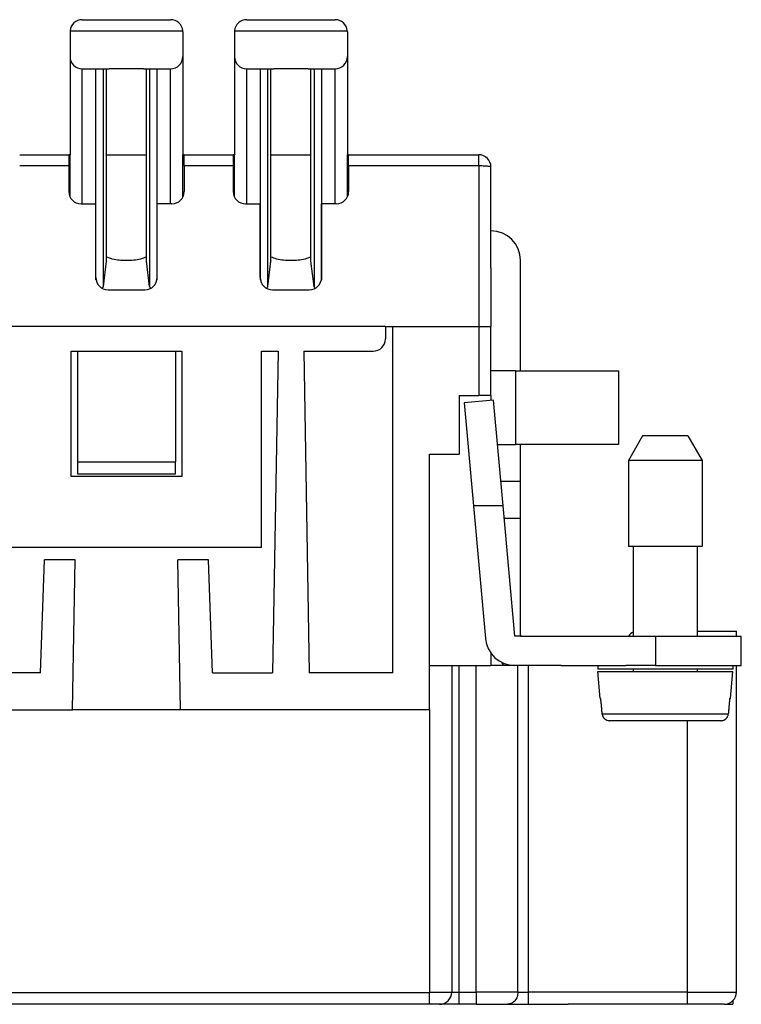
# Model space of a CAD drawing. Units: millimetres. Extents: x 0 to 220, y 0 to 297.
# Drawn here: x 108 to 137, y 152 to 192 of the extents above; entities that cross this region are included whole.
import ezdxf

# ---------------------------------------------------------------- set-up
doc = ezdxf.new("R2010")
doc.units = ezdxf.units.MM

msp = doc.modelspace()

# ---------------------------------------------------------------- linework, layer by layer
at = {"color": 7, "linetype": 'Continuous'}
for p, q in [((110.168, 192.113), (111.417, 192.113)), ((110.168, 192.113), (111.664, 192.113)), ((111.417, 192.113), (111.597, 192.113)), ((111.597, 192.113), (111.642, 192.113)), ((111.642, 192.113), (111.664, 192.113)), ((111.664, 192.113), (111.687, 192.113)), ((111.664, 192.113), (111.687, 192.113)), ((111.687, 192.113), (111.777, 192.113)), ((111.687, 192.113), (111.777, 192.113)), ((111.777, 192.113), (111.799, 192.113)), ((111.777, 192.113), (111.799, 192.113)), ((111.799, 192.113), (111.889, 192.113)), ((111.799, 192.113), (112.002, 192.113)), ((111.889, 192.113), (112.002, 192.113)), ((112.002, 192.113), (112.114, 192.113)), ((112.002, 192.113), (112.092, 192.113)), ((112.092, 192.113), (112.339, 192.113)), ((112.114, 192.113), (112.204, 192.113)), ((112.204, 192.113), (112.249, 192.113)), ((112.249, 192.113), (112.294, 192.113)), ((112.294, 192.113), (112.339, 192.113)), ((112.339, 192.113), (113.768, 192.113)), ((112.339, 192.113), (113.768, 192.113)), ((116.868, 192.113), (118.364, 192.113)), ((116.868, 192.113), (118.117, 192.113)), ((118.117, 192.113), (118.297, 192.113)), ((118.297, 192.113), (118.342, 192.113)), ((118.342, 192.113), (118.364, 192.113)), ((118.364, 192.113), (118.387, 192.113)), ((118.364, 192.113), (118.387, 192.113)), ((118.387, 192.113), (118.477, 192.113)), ((118.387, 192.113), (118.477, 192.113)), ((118.477, 192.113), (118.499, 192.113)), ((118.477, 192.113), (118.499, 192.113)), ((118.499, 192.113), (118.702, 192.113)), ((118.499, 192.113), (118.589, 192.113)), ((118.589, 192.113), (118.702, 192.113)), ((118.702, 192.113), (118.792, 192.113)), ((118.702, 192.113), (118.814, 192.113)), ((118.792, 192.113), (119.039, 192.113)), ((118.814, 192.113), (118.904, 192.113)), ((118.904, 192.113), (118.949, 192.113)), ((118.949, 192.113), (118.994, 192.113)), ((118.994, 192.113), (119.039, 192.113)), ((119.039, 192.113), (120.468, 192.113)), ((119.039, 192.113), (120.468, 192.113)), ((109.668, 191.613), (109.668, 190.613)), ((109.668, 191.613), (109.668, 190.613)), ((109.67, 191.657), (114.266, 191.657)), ((114.268, 191.613), (114.268, 190.613)), ((114.268, 191.613), (114.268, 190.613)), ((116.368, 191.613), (116.368, 190.613)), ((116.368, 191.613), (116.368, 190.613)), ((116.37, 191.657), (120.966, 191.657)), ((120.968, 191.613), (120.968, 190.613)), ((120.968, 191.613), (120.968, 190.613)), ((109.668, 190.613), (109.668, 186.613)), ((109.668, 190.613), (109.668, 186.613)), ((114.268, 190.613), (114.268, 186.613)), ((114.268, 190.613), (114.268, 186.613)), ((116.368, 190.613), (116.368, 186.613)), ((116.368, 190.613), (116.368, 186.613)), ((120.968, 190.613), (120.968, 186.613)), ((120.968, 190.613), (120.968, 186.613)), ((110.168, 184.613), (110.168, 190.113)), ((110.168, 190.113), (111.026, 190.113)), ((110.726, 181.522), (110.726, 190.113)), ((111.026, 181.254), (111.026, 190.113)), ((111.026, 190.113), (111.268, 190.113)), ((111.154, 186.613), (111.154, 190.113)), ((112.668, 190.113), (111.268, 190.113)), ((112.668, 190.113), (111.268, 190.113)), ((112.668, 190.113), (112.91, 190.113)), ((112.782, 186.613), (112.782, 190.113)), ((112.91, 190.113), (112.91, 181.254)), ((112.91, 190.113), (113.768, 190.113)), ((113.209, 190.113), (113.209, 181.522)), ((113.768, 184.613), (113.768, 190.113)), ((116.868, 190.113), (117.726, 190.113)), ((116.868, 184.613), (116.868, 190.113)), ((117.426, 181.522), (117.426, 190.113)), ((117.726, 190.113), (117.968, 190.113)), ((117.726, 181.254), (117.726, 190.113)), ((117.854, 186.613), (117.854, 190.113)), ((119.368, 190.113), (117.968, 190.113)), ((119.368, 190.113), (117.968, 190.113)), ((119.368, 190.113), (119.61, 190.113)), ((119.482, 186.613), (119.482, 190.113)), ((119.61, 190.113), (120.468, 190.113)), ((119.61, 190.113), (119.61, 181.254)), ((119.909, 190.113), (119.909, 181.522)), ((120.468, 184.613), (120.468, 190.113)), ((107.618, 186.613), (109.618, 186.613)), ((109.668, 186.613), (109.618, 186.613)), ((109.618, 186.613), (109.618, 186.157)), ((109.668, 184.895), (109.668, 186.613)), ((111.154, 182.444), (111.154, 186.613)), ((111.154, 186.613), (112.782, 186.613)), ((112.782, 182.444), (112.782, 186.613)), ((114.268, 184.895), (114.268, 186.613)), ((114.318, 186.613), (114.268, 186.613)), ((114.318, 186.157), (114.318, 186.613)), ((114.318, 186.613), (116.318, 186.613)), ((116.318, 186.613), (116.318, 186.157)), ((116.368, 186.613), (116.318, 186.613)), ((116.368, 184.895), (116.368, 186.613)), ((117.854, 186.613), (119.482, 186.613)), ((117.854, 182.444), (117.854, 186.613)), ((119.482, 182.444), (119.482, 186.613)), ((121.018, 186.613), (120.968, 186.613)), ((120.968, 184.895), (120.968, 186.613)), ((121.018, 186.613), (126.318, 186.613)), ((121.018, 186.157), (121.018, 186.613)), ((126.318, 186.157), (126.318, 186.613)), ((109.618, 186.157), (107.618, 186.157)), ((109.618, 186.157), (109.618, 185.113)), ((114.318, 186.157), (114.318, 185.113)), ((116.318, 186.157), (114.318, 186.157)), ((116.318, 186.157), (116.318, 185.113)), ((126.318, 186.157), (121.018, 186.157)), ((121.018, 186.157), (121.018, 185.113)), ((126.318, 186.157), (126.318, 179.613)), ((126.818, 183.513), (126.818, 186.113)), ((110.118, 184.613), (110.718, 184.613)), ((110.718, 181.613), (110.718, 184.613)), ((113.818, 184.613), (113.218, 184.613)), ((113.218, 181.613), (113.218, 184.613)), ((116.818, 184.613), (117.418, 184.613)), ((117.418, 181.613), (117.418, 184.613)), ((119.918, 181.613), (119.918, 184.613)), ((120.518, 184.613), (119.918, 184.613)), ((126.818, 182.313), (126.818, 183.513)), ((111.026, 181.254), (111.152, 182.277)), ((111.154, 182.299), (111.154, 182.444)), ((111.154, 182.299), (111.154, 182.444)), ((112.782, 182.299), (112.782, 182.444)), ((112.782, 182.299), (112.782, 182.444)), ((112.91, 181.254), (112.784, 182.277)), ((117.726, 181.254), (117.852, 182.277)), ((117.854, 182.299), (117.854, 182.444)), ((117.854, 182.299), (117.854, 182.444)), ((119.482, 182.299), (119.482, 182.444)), ((119.482, 182.299), (119.482, 182.444)), ((119.61, 181.254), (119.484, 182.277)), ((126.818, 182.013), (126.818, 182.313)), ((126.818, 182.013), (126.818, 182.313)), ((128.018, 177.813), (128.018, 182.313)), ((126.818, 182.013), (126.818, 179.613)), ((126.818, 182.013), (126.818, 179.613)), ((111.003, 181.211), (110.97, 181.179)), ((111.218, 181.113), (112.718, 181.113)), ((112.933, 181.211), (112.965, 181.179)), ((117.703, 181.211), (117.67, 181.179)), ((117.918, 181.113), (119.418, 181.113)), ((119.633, 181.211), (119.665, 181.179)), ((120.968, 179.613), (42.668, 179.613)), ((114.268, 179.613), (109.668, 179.613)), ((110.168, 179.613), (109.668, 179.613)), ((113.768, 179.613), (110.168, 179.613)), ((114.268, 179.613), (113.768, 179.613)), ((120.968, 179.613), (116.368, 179.613)), ((116.868, 179.613), (116.368, 179.613)), ((120.468, 179.613), (116.868, 179.613)), ((120.968, 179.613), (120.468, 179.613)), ((122.518, 179.613), (120.968, 179.613)), ((122.518, 179.613), (122.818, 179.613)), ((122.518, 179.613), (122.518, 179.113)), ((122.818, 165.513), (122.818, 179.613)), ((122.818, 179.613), (126.318, 179.613)), ((126.318, 179.613), (126.818, 179.613)), ((126.318, 179.613), (126.318, 176.813)), ((126.818, 177.813), (126.818, 179.613)), ((126.818, 177.813), (126.818, 179.613)), ((109.718, 173.513), (109.718, 178.613)), ((109.718, 178.613), (109.968, 178.613)), ((109.968, 178.613), (109.968, 174.113)), ((109.968, 178.613), (113.968, 178.613)), ((113.968, 178.613), (113.968, 174.113)), ((113.968, 178.613), (114.218, 178.613)), ((114.218, 178.613), (114.218, 173.513)), ((117.468, 178.613), (118.147, 178.613)), ((117.468, 170.613), (117.468, 178.613)), ((118.147, 178.613), (117.918, 165.513)), ((119.189, 178.613), (122.018, 178.613)), ((119.189, 178.613), (119.418, 165.513)), ((126.818, 176.813), (126.818, 177.813)), ((127.818, 177.813), (126.818, 177.813)), ((126.818, 176.813), (126.818, 177.813)), ((127.818, 177.813), (128.018, 177.813)), ((127.818, 177.813), (127.818, 174.813)), ((128.018, 177.813), (132.018, 177.813)), ((132.018, 177.813), (132.018, 174.813)), ((125.518, 176.813), (125.518, 176.313)), ((125.518, 176.813), (126.318, 176.813)), ((126.918, 176.613), (125.723, 176.505)), ((125.723, 176.505), (126.104, 172.313)), ((126.818, 176.813), (126.318, 176.813)), ((126.818, 176.813), (126.818, 176.604)), ((126.818, 176.813), (126.818, 176.604)), ((127.309, 172.313), (126.918, 176.613)), ((125.518, 176.313), (125.518, 174.413)), ((125.518, 176.313), (125.518, 174.413)), ((132.995, 175.163), (132.418, 174.163)), ((134.841, 175.163), (132.995, 175.163)), ((134.841, 175.163), (135.418, 174.163)), ((127.082, 174.813), (127.818, 174.813)), ((128.018, 174.813), (127.818, 174.813)), ((128.018, 173.313), (128.018, 174.813)), ((132.018, 174.813), (128.018, 174.813)), ((109.968, 174.113), (113.968, 174.113)), ((109.968, 174.113), (109.968, 173.613)), ((113.968, 173.613), (113.968, 174.113)), ((124.318, 174.413), (125.518, 174.413)), ((124.318, 164.013), (124.318, 174.413)), ((132.418, 174.163), (132.418, 170.663)), ((135.418, 174.163), (132.418, 174.163)), ((135.418, 174.163), (135.418, 170.663)), ((114.218, 173.513), (109.718, 173.513)), ((109.968, 173.613), (113.968, 173.613)), ((127.218, 173.313), (128.018, 173.313)), ((128.018, 171.813), (128.018, 173.313)), ((126.104, 172.313), (126.596, 166.905)), ((127.309, 172.313), (126.104, 172.313)), ((127.791, 167.013), (127.309, 172.313)), ((127.354, 171.813), (128.018, 171.813)), ((128.018, 167.067), (128.018, 171.813)), ((117.468, 170.613), (106.468, 170.613)), ((135.418, 170.663), (132.418, 170.663)), ((132.618, 170.663), (132.618, 167.013)), ((135.218, 170.663), (135.218, 167.013)), ((108.468, 165.513), (108.629, 170.113)), ((109.872, 170.113), (108.629, 170.113)), ((109.765, 164.013), (109.872, 170.113)), ((115.307, 170.113), (114.064, 170.113)), ((114.17, 164.013), (114.064, 170.113)), ((115.468, 165.513), (115.307, 170.113)), ((128.018, 167.013), (127.791, 167.013)), ((128.018, 167.013), (128.018, 167.067)), ((128.025, 167.013), (128.018, 167.013)), ((128.025, 167.013), (132.418, 167.013)), ((132.418, 167.013), (133.518, 167.013)), ((133.518, 167.013), (133.518, 165.813)), ((133.518, 167.013), (137.018, 167.013)), ((135.218, 167.213), (136.818, 167.213)), ((136.818, 167.013), (136.818, 167.213)), ((137.018, 165.813), (137.018, 167.013)), ((126.818, 166.311), (126.818, 165.813)), ((124.318, 165.813), (126.818, 165.813)), ((125.218, 165.813), (125.218, 152.513)), ((125.518, 152.513), (125.518, 165.813)), ((126.209, 152.513), (126.209, 165.813)), ((127.791, 165.813), (126.818, 165.813)), ((127.251, 165.942), (127.325, 165.813)), ((127.917, 165.813), (127.791, 165.813)), ((127.917, 165.813), (127.791, 165.813)), ((128.018, 165.813), (127.917, 165.813)), ((128.018, 165.813), (127.917, 165.813)), ((127.917, 152.513), (127.917, 165.813)), ((128.218, 165.813), (128.018, 165.813)), ((128.218, 165.813), (128.018, 165.813)), ((128.344, 165.813), (128.218, 165.813)), ((128.344, 165.813), (128.218, 165.813)), ((128.968, 165.813), (128.344, 165.813)), ((128.968, 165.813), (128.344, 165.813)), ((128.344, 152.513), (128.344, 165.813)), ((129.679, 165.813), (128.968, 165.813)), ((129.679, 165.813), (128.968, 165.813)), ((129.679, 165.813), (131.168, 165.813)), ((129.679, 165.813), (131.168, 165.813)), ((131.168, 165.813), (131.168, 165.663)), ((131.168, 165.813), (132.118, 165.813)), ((131.168, 165.813), (132.118, 165.813)), ((136.668, 165.663), (131.168, 165.663)), ((132.118, 165.813), (132.318, 165.813)), ((132.118, 165.813), (132.318, 165.813)), ((133.518, 165.813), (132.318, 165.813)), ((132.618, 165.663), (132.618, 165.563)), ((133.518, 165.813), (137.018, 165.813)), ((135.218, 165.663), (135.218, 165.563)), ((136.668, 165.813), (136.668, 165.663)), ((136.818, 152.513), (136.818, 165.813)), ((108.468, 165.513), (106.018, 165.513)), ((115.468, 165.513), (117.918, 165.513)), ((122.818, 165.513), (119.418, 165.513)), ((131.264, 164.463), (131.168, 165.563)), ((131.168, 165.563), (136.668, 165.563)), ((136.572, 164.463), (136.668, 165.563)), ((131.264, 164.463), (131.294, 164.463)), ((136.541, 164.463), (136.572, 164.463)), ((87.37, 164.013), (109.765, 164.013)), ((114.17, 164.013), (109.765, 164.013)), ((124.318, 164.013), (114.17, 164.013)), ((124.318, 164.013), (124.318, 152.496)), ((131.35, 163.837), (136.486, 163.837)), ((136.183, 163.563), (131.653, 163.563)), ((134.818, 163.563), (134.818, 152.513)), ((106.216, 152.496), (124.318, 152.496)), ((124.318, 152.513), (125.218, 152.513)), ((124.318, 152.013), (124.318, 152.496)), ((125.218, 152.513), (125.518, 152.513)), ((125.518, 152.513), (126.209, 152.513)), ((125.518, 152.013), (125.518, 152.513)), ((126.209, 152.513), (126.209, 152.013)), ((127.917, 152.513), (126.209, 152.513)), ((127.917, 152.513), (128.344, 152.513)), ((128.344, 152.013), (128.344, 152.513)), ((134.818, 152.513), (128.344, 152.513)), ((134.818, 152.513), (136.818, 152.513)), ((134.818, 152.513), (134.818, 152.013)), ((124.318, 152.013), (105.716, 152.013)), ((124.718, 152.013), (124.318, 152.013)), ((125.518, 152.013), (124.718, 152.013)), ((126.209, 152.013), (125.518, 152.013)), ((126.209, 152.013), (127.49, 152.013)), ((127.49, 152.013), (128.344, 152.013)), ((128.344, 152.013), (129.968, 152.013)), ((131.968, 152.013), (129.968, 152.013)), ((131.968, 152.013), (129.968, 152.013)), ((134.818, 152.013), (131.968, 152.013)), ((136.318, 152.013), (134.818, 152.013)), ((136.327, 152.013), (136.382, 152.013)), ((136.382, 152.018), (136.382, 152.013)), ((136.382, 152.013), (136.668, 152.013)), ((136.668, 152.157), (136.668, 152.013))]:
    msp.add_line(p, q, dxfattribs=at)
for centre, radius, start, end in [((110.168, 191.613), 0.5, 90, 175), ((110.168, 191.613), 0.5, 90, 175), ((113.768, 191.613), 0.5, 5, 90), ((113.768, 191.613), 0.5, 5, 90), ((116.868, 191.613), 0.5, 90, 175), ((116.868, 191.613), 0.5, 90, 175), ((120.468, 191.613), 0.5, 5, 90), ((120.468, 191.613), 0.5, 5, 90), ((110.168, 191.613), 0.5, 175, 180), ((110.168, 191.613), 0.5, 175, 180), ((113.768, 191.613), 0.5, 0, 5), ((113.768, 191.613), 0.5, 0, 5), ((116.868, 191.613), 0.5, 175, 180), ((116.868, 191.613), 0.5, 175, 180), ((120.468, 191.613), 0.5, 0, 5), ((120.468, 191.613), 0.5, 0, 5), ((110.168, 190.613), 0.5, 180, 270), ((113.768, 190.613), 0.5, 270, 360), ((116.868, 190.613), 0.5, 180, 270), ((120.468, 190.613), 0.5, 270, 360), ((126.318, 186.113), 0.5, 0, 90), ((110.118, 185.113), 0.5, 180, 270), ((113.818, 185.113), 0.5, 270, 360), ((116.818, 185.113), 0.5, 180, 270), ((120.518, 185.113), 0.5, 270, 360), ((126.818, 182.313), 1.2, 0, 90), ((111.218, 181.613), 0.5, 180, 270), ((112.718, 181.613), 0.5, 270, 0), ((117.918, 181.613), 0.5, 180, 270), ((119.418, 181.613), 0.5, 270, 0), ((122.018, 179.113), 0.5, 270, 0), ((127.791, 167.013), 1.2, 185.1944, 270), ((128.218, 167.067), 0.2, 180, 195.5423), ((132.818, 166.713), 0.5, 113.5782, 143.1301), ((124.718, 152.513), 0.5, 270, 0), ((136.318, 152.513), 0.5, 271.0747, 0.0051), ((136.323, 152.513), 0.5, 269.4651, 270.5349)]:
    msp.add_arc(centre, radius, start, end, dxfattribs=at)
for points, knots in [([(126.818, 186.113), (126.812, 186.118), (126.793, 186.132), (126.74, 186.135), (126.664, 186.146), (126.562, 186.152), (126.444, 186.156), (126.361, 186.157), (126.318, 186.157)], [0, 0, 0, 0, 0.0205274, 0.07129, 0.1514435, 0.255543, 0.3755466, 0.5053153, 0.5053153, 0.5053153, 0.5053153]), ([(111.154, 182.299), (111.154, 182.296), (111.153, 182.288), (111.153, 182.281), (111.152, 182.277)], [0, 0, 0, 0, 0.01111674, 0.02226804, 0.02226804, 0.02226804, 0.02226804]), ([(112.782, 182.444), (112.703, 182.416), (112.536, 182.356), (112.261, 182.312), (111.968, 182.295), (111.675, 182.312), (111.4, 182.356), (111.232, 182.416), (111.154, 182.444)], [0, 0, 0, 0, 0.250749, 0.53277, 0.831366, 1.129962, 1.411983, 1.662732, 1.662732, 1.662732, 1.662732]), ([(112.782, 182.444), (112.703, 182.416), (112.536, 182.356), (112.261, 182.312), (111.968, 182.295), (111.675, 182.312), (111.4, 182.356), (111.232, 182.416), (111.154, 182.444)], [0, 0, 0, 0, 0.250749, 0.53277, 0.831366, 1.129962, 1.411983, 1.662732, 1.662732, 1.662732, 1.662732]), ([(112.784, 182.277), (112.783, 182.281), (112.782, 182.288), (112.782, 182.296), (112.782, 182.299)], [0, 0, 0, 0, 0.01115131, 0.02226804, 0.02226804, 0.02226804, 0.02226804]), ([(117.854, 182.299), (117.854, 182.296), (117.853, 182.288), (117.853, 182.281), (117.852, 182.277)], [0, 0, 0, 0, 0.01111674, 0.02226804, 0.02226804, 0.02226804, 0.02226804]), ([(119.482, 182.444), (119.403, 182.416), (119.236, 182.356), (118.961, 182.312), (118.668, 182.295), (118.375, 182.312), (118.1, 182.356), (117.932, 182.416), (117.854, 182.444)], [0, 0, 0, 0, 0.250749, 0.53277, 0.831366, 1.129962, 1.411983, 1.662732, 1.662732, 1.662732, 1.662732]), ([(119.482, 182.444), (119.403, 182.416), (119.236, 182.356), (118.961, 182.312), (118.668, 182.295), (118.375, 182.312), (118.1, 182.356), (117.932, 182.416), (117.854, 182.444)], [0, 0, 0, 0, 0.250749, 0.53277, 0.831366, 1.129962, 1.411983, 1.662732, 1.662732, 1.662732, 1.662732]), ([(119.484, 182.277), (119.483, 182.281), (119.482, 182.288), (119.482, 182.296), (119.482, 182.299)], [0, 0, 0, 0, 0.01115131, 0.02226804, 0.02226804, 0.02226804, 0.02226804]), ([(111.026, 181.254), (111.024, 181.247), (111.02, 181.23), (111.009, 181.218), (111.003, 181.211)], [0, 0, 0, 0, 0.02315473, 0.04974041, 0.04974041, 0.04974041, 0.04974041]), ([(112.933, 181.211), (112.927, 181.218), (112.916, 181.23), (112.912, 181.247), (112.91, 181.254)], [0, 0, 0, 0, 0.02658569, 0.04974041, 0.04974041, 0.04974041, 0.04974041]), ([(117.726, 181.254), (117.724, 181.247), (117.72, 181.23), (117.709, 181.218), (117.703, 181.211)], [0, 0, 0, 0, 0.02315473, 0.04974041, 0.04974041, 0.04974041, 0.04974041]), ([(119.633, 181.211), (119.627, 181.218), (119.616, 181.23), (119.612, 181.247), (119.61, 181.254)], [0, 0, 0, 0, 0.02658569, 0.04974041, 0.04974041, 0.04974041, 0.04974041]), ([(131.35, 163.837), (131.345, 163.889), (131.336, 163.994), (131.322, 164.15), (131.308, 164.307), (131.299, 164.411), (131.294, 164.463)], [0, 0, 0, 0, 0.1571488, 0.3142976, 0.4714464, 0.6285952, 0.6285952, 0.6285952, 0.6285952]), ([(136.541, 164.463), (136.537, 164.411), (136.527, 164.307), (136.514, 164.15), (136.5, 163.994), (136.491, 163.889), (136.486, 163.837)], [0, 0, 0, 0, 0.1571488, 0.3142976, 0.4714464, 0.6285952, 0.6285952, 0.6285952, 0.6285952]), ([(131.35, 163.837), (131.352, 163.823), (131.355, 163.798), (131.371, 163.745), (131.4, 163.691), (131.447, 163.64), (131.502, 163.599), (131.56, 163.575), (131.615, 163.565), (131.64, 163.564), (131.653, 163.563)], [0, 0, 0, 0, 0.0418677, 0.0753961, 0.1663987, 0.2236397, 0.2808606, 0.3719794, 0.4096641, 0.4473737, 0.4473737, 0.4473737, 0.4473737]), ([(136.183, 163.563), (136.196, 163.564), (136.221, 163.565), (136.265, 163.573), (136.323, 163.594), (136.386, 163.635), (136.439, 163.696), (136.467, 163.751), (136.481, 163.799), (136.484, 163.825), (136.486, 163.837)], [0, 0, 0, 0, 0.0379895, 0.0759537, 0.1332826, 0.2237287, 0.2976752, 0.3713907, 0.40943, 0.4474429, 0.4474429, 0.4474429, 0.4474429]), ([(127.917, 152.513), (127.911, 152.448), (127.899, 152.321), (127.803, 152.156), (127.662, 152.037), (127.546, 152.021), (127.49, 152.013)], [0, 0, 0, 0, 0.1940835, 0.3808551, 0.5567674, 0.724578, 0.724578, 0.724578, 0.724578])]:
    msp.add_open_spline(points, degree=3, knots=knots, dxfattribs=at)
msp.add_open_spline([(126.318, 179.613), (126.318, 179.613), (126.318, 179.613), (126.318, 179.613), (126.318, 179.613)], degree=3, dxfattribs=at)

doc.saveas('drawing.dxf')
